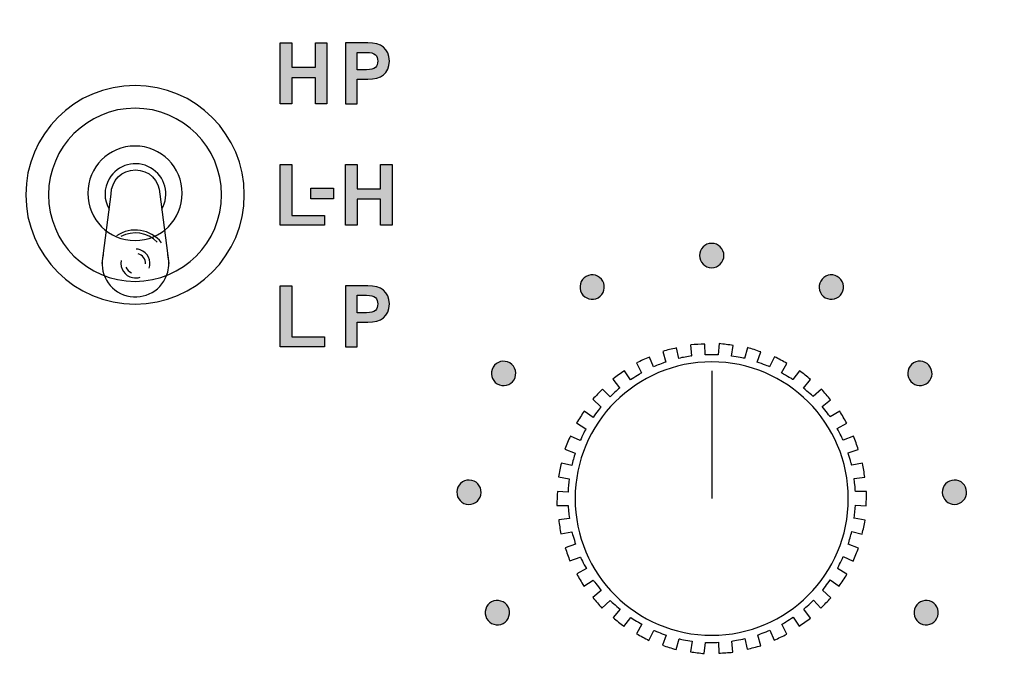
# Model space of a CAD drawing. Extents: x 4.5 to 15.5, y 1.3 to 15.3.
# Drawn here: x 8.9 to 10.5, y 4.7 to 5.8 of the extents above; entities that cross this region are included whole.
import ezdxf

# ---------------------------------------------------------------- set-up
doc = ezdxf.new("R2010")
doc.units = 0
doc.header["$MEASUREMENT"] = 0
for name, color, linetype in [('GRAY', 7, 'CONTINUOUS'), ('HARDWARE', 7, 'CONTINUOUS'), ('HOLES', 7, 'CONTINUOUS'), ('LEXAN', 7, 'CONTINUOUS'), ('SHADOWS', 7, 'CONTINUOUS'), ('WHITE', 7, 'CONTINUOUS')]:
    doc.layers.add(name, color=color, linetype=linetype)

# ---------------------------------------------------------------- blocks, each defined once
blk = doc.blocks.new('BLOCK_47')
at = {"layer": 'WHITE'}
h = blk.add_hatch(color=7, dxfattribs=at)
h.dxf.hatch_style = 2
h.paths.add_polyline_path([(9.2895, 5.6215), (9.2895, 5.7217), (9.3087, 5.7217), (9.3087, 5.6817), (9.3473, 5.6817), (9.3473, 5.7217), (9.3664, 5.7217), (9.3664, 5.6215), (9.3473, 5.6215), (9.3473, 5.6645), (9.3087, 5.6645), (9.3087, 5.6215)])
h = blk.add_hatch(color=7, dxfattribs=at)
h.dxf.hatch_style = 2
edge = h.paths.add_edge_path()
edge.add_spline(control_points=[(9.3971, 5.6215), (9.3971, 5.6215), (9.3971, 5.7217), (9.3971, 5.7217), (9.3971, 5.7217), (9.4337, 5.7217), (9.4337, 5.7217), (9.4553, 5.7217), (9.4691, 5.7127), (9.4691, 5.6918), (9.4691, 5.671), (9.4553, 5.662), (9.4337, 5.662), (9.4337, 5.662), (9.4162, 5.662), (9.4162, 5.662), (9.4162, 5.662), (9.4162, 5.6215), (9.4162, 5.6215), (9.4162, 5.6215), (9.3971, 5.6215), (9.3971, 5.6215)], knot_values=[0, 0, 0, 0, 1, 1, 1, 2, 2, 2, 3, 3, 3, 4, 4, 4, 5, 5, 5, 6, 6, 6, 7, 7, 7, 7], degree=3, periodic=1)
edge = h.paths.add_edge_path()
edge.add_spline(control_points=[(9.4162, 5.6776), (9.4162, 5.6776), (9.4315, 5.6776), (9.4315, 5.6776), (9.4459, 5.6776), (9.4499, 5.683), (9.4499, 5.6918), (9.4499, 5.7007), (9.4459, 5.7061), (9.4315, 5.7061), (9.4315, 5.7061), (9.4162, 5.7061), (9.4162, 5.7061), (9.4162, 5.7061), (9.4162, 5.6776), (9.4162, 5.6776)], knot_values=[0, 0, 0, 0, 1, 1, 1, 2, 2, 2, 3, 3, 3, 4, 4, 4, 5, 5, 5, 5], degree=3, periodic=1)
h = blk.add_hatch(color=7, dxfattribs=at)
h.dxf.hatch_style = 2
h.paths.add_polyline_path([(9.2895, 5.4216), (9.2895, 5.5218), (9.3087, 5.5218), (9.3087, 5.4377), (9.3623, 5.4377), (9.3623, 5.4216)])
h = blk.add_hatch(color=7, dxfattribs=at)
h.dxf.hatch_style = 2
h.paths.add_polyline_path([(9.3971, 5.4216), (9.3971, 5.5218), (9.4162, 5.5218), (9.4162, 5.4818), (9.4548, 5.4818), (9.4548, 5.5218), (9.4739, 5.5218), (9.4739, 5.4216), (9.4548, 5.4216), (9.4548, 5.4646), (9.4162, 5.4646), (9.4162, 5.4216)])
h = blk.add_hatch(color=7, dxfattribs=at)
h.dxf.hatch_style = 2
h.paths.add_polyline_path([(9.3397, 5.4649), (9.3397, 5.4826), (9.3771, 5.4826), (9.3771, 5.4649)])
h = blk.add_hatch(color=7, dxfattribs=at)
h.dxf.hatch_style = 2
h.paths.add_polyline_path([(9.2895, 5.2217), (9.2895, 5.3218), (9.3087, 5.3218), (9.3087, 5.2378), (9.3623, 5.2378), (9.3623, 5.2217)])
h = blk.add_hatch(color=7, dxfattribs=at)
h.dxf.hatch_style = 2
edge = h.paths.add_edge_path()
edge.add_spline(control_points=[(9.3971, 5.2217), (9.3971, 5.2217), (9.3971, 5.3218), (9.3971, 5.3218), (9.3971, 5.3218), (9.4337, 5.3218), (9.4337, 5.3218), (9.4553, 5.3218), (9.4691, 5.3128), (9.4691, 5.292), (9.4691, 5.2712), (9.4553, 5.2622), (9.4337, 5.2622), (9.4337, 5.2622), (9.4162, 5.2622), (9.4162, 5.2622), (9.4162, 5.2622), (9.4162, 5.2217), (9.4162, 5.2217), (9.4162, 5.2217), (9.3971, 5.2217), (9.3971, 5.2217)], knot_values=[0, 0, 0, 0, 1, 1, 1, 2, 2, 2, 3, 3, 3, 4, 4, 4, 5, 5, 5, 6, 6, 6, 7, 7, 7, 7], degree=3, periodic=1)
edge = h.paths.add_edge_path()
edge.add_spline(control_points=[(9.4162, 5.2777), (9.4162, 5.2777), (9.4315, 5.2777), (9.4315, 5.2777), (9.4459, 5.2777), (9.4499, 5.2831), (9.4499, 5.292), (9.4499, 5.3009), (9.4459, 5.3063), (9.4315, 5.3063), (9.4315, 5.3063), (9.4162, 5.3063), (9.4162, 5.3063), (9.4162, 5.3063), (9.4162, 5.2777), (9.4162, 5.2777)], knot_values=[0, 0, 0, 0, 1, 1, 1, 2, 2, 2, 3, 3, 3, 4, 4, 4, 5, 5, 5, 5], degree=3, periodic=1)
for points in [[(9.2895, 5.6215), (9.2895, 5.7217), (9.3087, 5.7217), (9.3087, 5.6817), (9.3473, 5.6817), (9.3473, 5.7217), (9.3664, 5.7217), (9.3664, 5.6215), (9.3473, 5.6215), (9.3473, 5.6645), (9.3087, 5.6645), (9.3087, 5.6215), (9.2895, 5.6215)], [(9.2895, 5.4216), (9.2895, 5.5218), (9.3087, 5.5218), (9.3087, 5.4377), (9.3623, 5.4377), (9.3623, 5.4216), (9.2895, 5.4216)], [(9.3971, 5.4216), (9.3971, 5.5218), (9.4162, 5.5218), (9.4162, 5.4818), (9.4548, 5.4818), (9.4548, 5.5218), (9.4739, 5.5218), (9.4739, 5.4216), (9.4548, 5.4216), (9.4548, 5.4646), (9.4162, 5.4646), (9.4162, 5.4216), (9.3971, 5.4216)], [(9.3397, 5.4649), (9.3397, 5.4826), (9.3771, 5.4826), (9.3771, 5.4649), (9.3397, 5.4649)], [(9.2895, 5.2217), (9.2895, 5.3218), (9.3087, 5.3218), (9.3087, 5.2378), (9.3623, 5.2378), (9.3623, 5.2217), (9.2895, 5.2217)]]:
    blk.add_lwpolyline(points, dxfattribs=at)
for points, knots in [([(9.3971, 5.6215), (9.3971, 5.6215), (9.3971, 5.7217), (9.3971, 5.7217), (9.3971, 5.7217), (9.4337, 5.7217), (9.4337, 5.7217), (9.4553, 5.7217), (9.4691, 5.7127), (9.4691, 5.6918), (9.4691, 5.671), (9.4553, 5.662), (9.4337, 5.662), (9.4337, 5.662), (9.4162, 5.662), (9.4162, 5.662), (9.4162, 5.662), (9.4162, 5.6215), (9.4162, 5.6215), (9.4162, 5.6215), (9.3971, 5.6215), (9.3971, 5.6215)], [0, 0, 0, 0, 1, 1, 1, 2, 2, 2, 3, 3, 3, 4, 4, 4, 5, 5, 5, 6, 6, 6, 7, 7, 7, 7]), ([(9.4162, 5.6776), (9.4162, 5.6776), (9.4315, 5.6776), (9.4315, 5.6776), (9.4459, 5.6776), (9.4499, 5.683), (9.4499, 5.6918), (9.4499, 5.7007), (9.4459, 5.7061), (9.4315, 5.7061), (9.4315, 5.7061), (9.4162, 5.7061), (9.4162, 5.7061), (9.4162, 5.7061), (9.4162, 5.6776), (9.4162, 5.6776)], [0, 0, 0, 0, 1, 1, 1, 2, 2, 2, 3, 3, 3, 4, 4, 4, 5, 5, 5, 5]), ([(9.3971, 5.2217), (9.3971, 5.2217), (9.3971, 5.3218), (9.3971, 5.3218), (9.3971, 5.3218), (9.4337, 5.3218), (9.4337, 5.3218), (9.4553, 5.3218), (9.4691, 5.3128), (9.4691, 5.292), (9.4691, 5.2712), (9.4553, 5.2622), (9.4337, 5.2622), (9.4337, 5.2622), (9.4162, 5.2622), (9.4162, 5.2622), (9.4162, 5.2622), (9.4162, 5.2217), (9.4162, 5.2217), (9.4162, 5.2217), (9.3971, 5.2217), (9.3971, 5.2217)], [0, 0, 0, 0, 1, 1, 1, 2, 2, 2, 3, 3, 3, 4, 4, 4, 5, 5, 5, 6, 6, 6, 7, 7, 7, 7]), ([(9.4162, 5.2777), (9.4162, 5.2777), (9.4315, 5.2777), (9.4315, 5.2777), (9.4459, 5.2777), (9.4499, 5.2831), (9.4499, 5.292), (9.4499, 5.3009), (9.4459, 5.3063), (9.4315, 5.3063), (9.4315, 5.3063), (9.4162, 5.3063), (9.4162, 5.3063), (9.4162, 5.3063), (9.4162, 5.2777), (9.4162, 5.2777)], [0, 0, 0, 0, 1, 1, 1, 2, 2, 2, 3, 3, 3, 4, 4, 4, 5, 5, 5, 5])]:
    blk.add_open_spline(points, degree=3, knots=knots, dxfattribs=at)
blk = doc.blocks.new('BLOCK_371')
at = {"layer": 'GRAY'}
h = blk.add_hatch(color=7, dxfattribs=at)
h.dxf.hatch_style = 2
edge = h.paths.add_edge_path()
edge.add_spline(control_points=[(10.0001, 5.3918), (10.0112, 5.3918), (10.0203, 5.3829), (10.0203, 5.3718), (10.0203, 5.3607), (10.0112, 5.3517), (10.0001, 5.3517), (9.989, 5.3517), (9.9802, 5.3607), (9.9802, 5.3718), (9.9802, 5.3829), (9.989, 5.3918), (10.0001, 5.3918)], knot_values=[0, 0, 0, 0, 1, 1, 1, 2, 2, 2, 3, 3, 3, 4, 4, 4, 4], degree=3, periodic=1)
blk.add_open_spline([(10.0001, 5.3918), (10.0112, 5.3918), (10.0203, 5.3829), (10.0203, 5.3718), (10.0203, 5.3607), (10.0112, 5.3517), (10.0001, 5.3517), (9.989, 5.3517), (9.9802, 5.3607), (9.9802, 5.3718), (9.9802, 5.3829), (9.989, 5.3918), (10.0001, 5.3918)], degree=3, knots=[0, 0, 0, 0, 1, 1, 1, 2, 2, 2, 3, 3, 3, 4, 4, 4, 4], dxfattribs=at)
blk = doc.blocks.new('BLOCK_372')
at = {"layer": 'GRAY'}
h = blk.add_hatch(color=7, dxfattribs=at)
h.dxf.hatch_style = 2
edge = h.paths.add_edge_path()
edge.add_spline(control_points=[(10.207, 5.3373), (10.2167, 5.3319), (10.2201, 5.3197), (10.2146, 5.31), (10.2092, 5.3004), (10.1969, 5.297), (10.1873, 5.3024), (10.1776, 5.3079), (10.1743, 5.3201), (10.1797, 5.3298), (10.1852, 5.3394), (10.1973, 5.3428), (10.207, 5.3373)], knot_values=[0, 0, 0, 0, 1, 1, 1, 2, 2, 2, 3, 3, 3, 4, 4, 4, 4], degree=3, periodic=1)
blk.add_open_spline([(10.207, 5.3373), (10.2167, 5.3319), (10.2201, 5.3197), (10.2146, 5.31), (10.2092, 5.3004), (10.1969, 5.297), (10.1873, 5.3024), (10.1776, 5.3079), (10.1743, 5.3201), (10.1797, 5.3298), (10.1852, 5.3394), (10.1973, 5.3428), (10.207, 5.3373)], degree=3, knots=[0, 0, 0, 0, 1, 1, 1, 2, 2, 2, 3, 3, 3, 4, 4, 4, 4], dxfattribs=at)
blk = doc.blocks.new('BLOCK_373')
at = {"layer": 'GRAY'}
h = blk.add_hatch(color=7, dxfattribs=at)
h.dxf.hatch_style = 2
edge = h.paths.add_edge_path()
edge.add_spline(control_points=[(10.3602, 5.1881), (10.3659, 5.1786), (10.363, 5.1663), (10.3534, 5.1606), (10.3439, 5.1548), (10.3316, 5.1579), (10.3259, 5.1675), (10.3201, 5.177), (10.3233, 5.1892), (10.3328, 5.1949), (10.3423, 5.2007), (10.3545, 5.1976), (10.3602, 5.1881)], knot_values=[0, 0, 0, 0, 1, 1, 1, 2, 2, 2, 3, 3, 3, 4, 4, 4, 4], degree=3, periodic=1)
blk.add_open_spline([(10.3602, 5.1881), (10.3659, 5.1786), (10.363, 5.1663), (10.3534, 5.1606), (10.3439, 5.1548), (10.3316, 5.1579), (10.3259, 5.1675), (10.3201, 5.177), (10.3233, 5.1892), (10.3328, 5.1949), (10.3423, 5.2007), (10.3545, 5.1976), (10.3602, 5.1881)], degree=3, knots=[0, 0, 0, 0, 1, 1, 1, 2, 2, 2, 3, 3, 3, 4, 4, 4, 4], dxfattribs=at)
blk = doc.blocks.new('BLOCK_374')
at = {"layer": 'GRAY'}
h = blk.add_hatch(color=7, dxfattribs=at)
h.dxf.hatch_style = 2
edge = h.paths.add_edge_path()
edge.add_spline(control_points=[(10.4201, 4.9828), (10.4204, 4.9717), (10.4117, 4.9624), (10.4006, 4.9621), (10.3895, 4.9618), (10.3803, 4.9706), (10.38, 4.9817), (10.3797, 4.9928), (10.3885, 5.0019), (10.3996, 5.0022), (10.4107, 5.0025), (10.4198, 4.9939), (10.4201, 4.9828)], knot_values=[0, 0, 0, 0, 1, 1, 1, 2, 2, 2, 3, 3, 3, 4, 4, 4, 4], degree=3, periodic=1)
blk.add_open_spline([(10.4201, 4.9828), (10.4204, 4.9717), (10.4117, 4.9624), (10.4006, 4.9621), (10.3895, 4.9618), (10.3803, 4.9706), (10.38, 4.9817), (10.3797, 4.9928), (10.3885, 5.0019), (10.3996, 5.0022), (10.4107, 5.0025), (10.4198, 4.9939), (10.4201, 4.9828)], degree=3, knots=[0, 0, 0, 0, 1, 1, 1, 2, 2, 2, 3, 3, 3, 4, 4, 4, 4], dxfattribs=at)
blk = doc.blocks.new('BLOCK_375')
at = {"layer": 'GRAY'}
h = blk.add_hatch(color=7, dxfattribs=at)
h.dxf.hatch_style = 2
edge = h.paths.add_edge_path()
edge.add_spline(control_points=[(10.3711, 4.7746), (10.3659, 4.7648), (10.3538, 4.761), (10.344, 4.7662), (10.3342, 4.7714), (10.3305, 4.7836), (10.3357, 4.7934), (10.3409, 4.8032), (10.353, 4.8068), (10.3628, 4.8016), (10.3726, 4.7964), (10.3763, 4.7844), (10.3711, 4.7746)], knot_values=[0, 0, 0, 0, 1, 1, 1, 2, 2, 2, 3, 3, 3, 4, 4, 4, 4], degree=3, periodic=1)
blk.add_open_spline([(10.3711, 4.7746), (10.3659, 4.7648), (10.3538, 4.761), (10.344, 4.7662), (10.3342, 4.7714), (10.3305, 4.7836), (10.3357, 4.7934), (10.3409, 4.8032), (10.353, 4.8068), (10.3628, 4.8016), (10.3726, 4.7964), (10.3763, 4.7844), (10.3711, 4.7746)], degree=3, knots=[0, 0, 0, 0, 1, 1, 1, 2, 2, 2, 3, 3, 3, 4, 4, 4, 4], dxfattribs=at)
blk = doc.blocks.new('BLOCK_376')
at = {"layer": 'GRAY'}
h = blk.add_hatch(color=7, dxfattribs=at)
h.dxf.hatch_style = 2
edge = h.paths.add_edge_path()
edge.add_spline(control_points=[(9.7933, 5.3373), (9.803, 5.3427), (9.8152, 5.3394), (9.8207, 5.3298), (9.8261, 5.3201), (9.8227, 5.3078), (9.8131, 5.3024), (9.8034, 5.2969), (9.7912, 5.3004), (9.7858, 5.31), (9.7803, 5.3197), (9.7836, 5.3318), (9.7933, 5.3373)], knot_values=[0, 0, 0, 0, 1, 1, 1, 2, 2, 2, 3, 3, 3, 4, 4, 4, 4], degree=3, periodic=1)
blk.add_open_spline([(9.7933, 5.3373), (9.803, 5.3427), (9.8152, 5.3394), (9.8207, 5.3298), (9.8261, 5.3201), (9.8227, 5.3078), (9.8131, 5.3024), (9.8034, 5.2969), (9.7912, 5.3004), (9.7858, 5.31), (9.7803, 5.3197), (9.7836, 5.3318), (9.7933, 5.3373)], degree=3, knots=[0, 0, 0, 0, 1, 1, 1, 2, 2, 2, 3, 3, 3, 4, 4, 4, 4], dxfattribs=at)
blk = doc.blocks.new('BLOCK_377')
at = {"layer": 'GRAY'}
h = blk.add_hatch(color=7, dxfattribs=at)
h.dxf.hatch_style = 2
edge = h.paths.add_edge_path()
edge.add_spline(control_points=[(9.6401, 5.188), (9.6458, 5.1975), (9.6581, 5.2007), (9.6676, 5.1949), (9.6771, 5.1892), (9.6802, 5.1769), (9.6745, 5.1674), (9.6688, 5.1578), (9.6565, 5.1548), (9.647, 5.1606), (9.6374, 5.1663), (9.6344, 5.1785), (9.6401, 5.188)], knot_values=[0, 0, 0, 0, 1, 1, 1, 2, 2, 2, 3, 3, 3, 4, 4, 4, 4], degree=3, periodic=1)
blk.add_open_spline([(9.6401, 5.188), (9.6458, 5.1975), (9.6581, 5.2007), (9.6676, 5.1949), (9.6771, 5.1892), (9.6802, 5.1769), (9.6745, 5.1674), (9.6688, 5.1578), (9.6565, 5.1548), (9.647, 5.1606), (9.6374, 5.1663), (9.6344, 5.1785), (9.6401, 5.188)], degree=3, knots=[0, 0, 0, 0, 1, 1, 1, 2, 2, 2, 3, 3, 3, 4, 4, 4, 4], dxfattribs=at)
blk = doc.blocks.new('BLOCK_378')
at = {"layer": 'GRAY'}
h = blk.add_hatch(color=7, dxfattribs=at)
h.dxf.hatch_style = 2
edge = h.paths.add_edge_path()
edge.add_spline(control_points=[(9.5803, 4.9826), (9.5806, 4.9937), (9.5897, 5.0025), (9.6008, 5.0022), (9.6119, 5.0019), (9.6207, 4.9927), (9.6204, 4.9816), (9.6201, 4.9705), (9.6109, 4.9618), (9.5998, 4.9621), (9.5887, 4.9624), (9.58, 4.9715), (9.5803, 4.9826)], knot_values=[0, 0, 0, 0, 1, 1, 1, 2, 2, 2, 3, 3, 3, 4, 4, 4, 4], degree=3, periodic=1)
blk.add_open_spline([(9.5803, 4.9826), (9.5806, 4.9937), (9.5897, 5.0025), (9.6008, 5.0022), (9.6119, 5.0019), (9.6207, 4.9927), (9.6204, 4.9816), (9.6201, 4.9705), (9.6109, 4.9618), (9.5998, 4.9621), (9.5887, 4.9624), (9.58, 4.9715), (9.5803, 4.9826)], degree=3, knots=[0, 0, 0, 0, 1, 1, 1, 2, 2, 2, 3, 3, 3, 4, 4, 4, 4], dxfattribs=at)
blk = doc.blocks.new('BLOCK_379')
at = {"layer": 'GRAY'}
h = blk.add_hatch(color=7, dxfattribs=at)
h.dxf.hatch_style = 2
edge = h.paths.add_edge_path()
edge.add_spline(control_points=[(9.6294, 4.7745), (9.6241, 4.7843), (9.6278, 4.7964), (9.6376, 4.8016), (9.6474, 4.8068), (9.6595, 4.8031), (9.6647, 4.7933), (9.67, 4.7835), (9.6662, 4.7714), (9.6564, 4.7662), (9.6466, 4.761), (9.6346, 4.7647), (9.6294, 4.7745)], knot_values=[0, 0, 0, 0, 1, 1, 1, 2, 2, 2, 3, 3, 3, 4, 4, 4, 4], degree=3, periodic=1)
blk.add_open_spline([(9.6294, 4.7745), (9.6241, 4.7843), (9.6278, 4.7964), (9.6376, 4.8016), (9.6474, 4.8068), (9.6595, 4.8031), (9.6647, 4.7933), (9.67, 4.7835), (9.6662, 4.7714), (9.6564, 4.7662), (9.6466, 4.761), (9.6346, 4.7647), (9.6294, 4.7745)], degree=3, knots=[0, 0, 0, 0, 1, 1, 1, 2, 2, 2, 3, 3, 3, 4, 4, 4, 4], dxfattribs=at)
blk = doc.blocks.new('BLOCK_370')
at = {"layer": 'GRAY'}
for name in ['BLOCK_371', 'BLOCK_376', 'BLOCK_372', 'BLOCK_377', 'BLOCK_373', 'BLOCK_378', 'BLOCK_374', 'BLOCK_379', 'BLOCK_375']:
    blk.add_blockref(name, (0, 0), dxfattribs=at)
blk = doc.blocks.new('BLOCK_435')
at = {"layer": 'HARDWARE'}
for points, knots in [([(9.1279, 5.4742), (9.1279, 5.4313), (9.0931, 5.3965), (9.0502, 5.3965), (9.0072, 5.3965), (8.9724, 5.4313), (8.9724, 5.4742), (8.9724, 5.5171), (9.0072, 5.552), (9.0502, 5.552), (9.0931, 5.552), (9.1279, 5.5171), (9.1279, 5.4742)], [0, 0, 0, 0, 1, 1, 1, 2, 2, 2, 3, 3, 3, 4, 4, 4, 4]), ([(9.0942, 5.4478), (9.108, 5.4717), (9.0998, 5.5023), (9.0759, 5.5161), (9.0519, 5.53), (9.0213, 5.5218), (9.0075, 5.4979), (8.9986, 5.4823), (8.9986, 5.4632), (9.0075, 5.4478)], [0, 0, 0, 0, 1, 1, 1, 2, 2, 2, 3, 3, 3, 3]), ([(8.9958, 5.3586), (8.9958, 5.3586), (9.0108, 5.4728), (9.0108, 5.4728), (9.0108, 5.4949), (9.0287, 5.5128), (9.0508, 5.5128), (9.0729, 5.5128), (9.0909, 5.4949), (9.0909, 5.4728), (9.0909, 5.4728), (9.0909, 5.4728), (9.0909, 5.4728), (9.0909, 5.4728), (9.1059, 5.3586), (9.1059, 5.3586)], [0, 0, 0, 0, 1, 1, 1, 2, 2, 2, 3, 3, 3, 4, 4, 4, 5, 5, 5, 5]), ([(8.9977, 5.3729), (8.9898, 5.3435), (9.0073, 5.3134), (9.0366, 5.3055), (9.066, 5.2977), (9.0961, 5.3151), (9.104, 5.3445), (9.1065, 5.3537), (9.1065, 5.3636), (9.104, 5.3729)], [0, 0, 0, 0, 1, 1, 1, 2, 2, 2, 3, 3, 3, 3]), ([(9.0733, 5.3508), (9.0776, 5.3632), (9.0711, 5.3768), (9.0587, 5.3811), (9.0566, 5.3819), (9.0544, 5.3823), (9.0521, 5.3824)], [0, 0, 0, 0, 1, 1, 1, 2, 2, 2, 2]), ([(9.0275, 5.3634), (9.025, 5.3505), (9.0333, 5.3379), (9.0461, 5.3354), (9.0503, 5.3345), (9.0545, 5.3348), (9.0585, 5.3361)], [0, 0, 0, 0, 1, 1, 1, 2, 2, 2, 2])]:
    blk.add_open_spline(points, degree=3, knots=knots, dxfattribs=at)
for points in [[(9.0939, 5.3929), (9.076, 5.4154), (9.0437, 5.4204), (9.0199, 5.4042)], [(9.0867, 5.3939), (9.071, 5.4098), (9.0467, 5.4136), (9.027, 5.4029)], [(9.0676, 5.3582), (9.0678, 5.3659), (9.0628, 5.3726), (9.0555, 5.3747)], [(9.0352, 5.3527), (9.0368, 5.3484), (9.0401, 5.3449), (9.0444, 5.3432)]]:
    blk.add_open_spline(points, degree=3, dxfattribs=at)
blk = doc.blocks.new('BLOCK_434')
at = {"layer": 'HARDWARE'}
for points in [[(9.2302, 5.4717), (9.2302, 5.3723), (9.1496, 5.2917), (9.0502, 5.2917), (8.9508, 5.2917), (8.8702, 5.3723), (8.8702, 5.4717), (8.8702, 5.5711), (8.9508, 5.6517), (9.0502, 5.6517), (9.1496, 5.6517), (9.2302, 5.5711), (9.2302, 5.4717)], [(9.1927, 5.4717), (9.1927, 5.393), (9.1289, 5.3292), (9.0502, 5.3292), (8.9715, 5.3292), (8.9077, 5.393), (8.9077, 5.4717), (8.9077, 5.5504), (8.9715, 5.6142), (9.0502, 5.6142), (9.1289, 5.6142), (9.1927, 5.5504), (9.1927, 5.4717)]]:
    blk.add_open_spline(points, degree=3, knots=[0, 0, 0, 0, 1, 1, 1, 2, 2, 2, 3, 3, 3, 4, 4, 4, 4], dxfattribs=at)
blk.add_blockref('BLOCK_435', (0, 0), dxfattribs=at)
blk = doc.blocks.new('BLOCK_1072')
at = {"layer": 'SHADOWS'}
blk.add_lwpolyline([(10.0002, 5.1817), (10.0002, 4.9717)], dxfattribs=at)
blk.add_open_spline([(9.9654, 5.2247), (9.9654, 5.2247), (9.967, 5.2065), (9.967, 5.2065), (9.967, 5.2065), (9.9672, 5.2065), (9.9672, 5.2065), (9.96, 5.2054), (9.9528, 5.2041), (9.9458, 5.2025), (9.9458, 5.2025), (9.942, 5.2196), (9.942, 5.2196), (9.9345, 5.218), (9.927, 5.2161), (9.9196, 5.214), (9.9196, 5.214), (9.9245, 5.1964), (9.9245, 5.1964), (9.9245, 5.1964), (9.9247, 5.1964), (9.9247, 5.1964), (9.9177, 5.1941), (9.911, 5.1914), (9.9044, 5.1884), (9.9044, 5.1884), (9.8975, 5.2047), (9.8975, 5.2047), (9.8904, 5.2017), (9.8833, 5.1985), (9.8764, 5.195), (9.8764, 5.195), (9.8845, 5.1786), (9.8845, 5.1786), (9.8845, 5.1786), (9.8728, 5.1714), (9.8663, 5.167), (9.8663, 5.167), (9.8564, 5.1818), (9.8564, 5.1818), (9.85, 5.1776), (9.8437, 5.1731), (9.8375, 5.1685), (9.8375, 5.1685), (9.8485, 5.1538), (9.8485, 5.1538), (9.8485, 5.1538), (9.8386, 5.145), (9.8327, 5.1391), (9.8327, 5.1391), (9.8203, 5.1518), (9.8203, 5.1518), (9.8148, 5.1464), (9.8094, 5.1409), (9.8042, 5.1352), (9.8042, 5.1352), (9.8176, 5.1228), (9.8176, 5.1228), (9.8176, 5.1228), (9.8095, 5.1122), (9.8049, 5.1054), (9.8049, 5.1054), (9.7903, 5.1157), (9.7903, 5.1157), (9.7859, 5.1094), (9.7816, 5.1029), (9.7775, 5.0964), (9.7775, 5.0964), (9.793, 5.0867), (9.793, 5.0867), (9.793, 5.0867), (9.7868, 5.0745), (9.7836, 5.0673), (9.7836, 5.0673), (9.7674, 5.0746), (9.7674, 5.0746), (9.7642, 5.0676), (9.7612, 5.0605), (9.7584, 5.0533), (9.7584, 5.0533), (9.7754, 5.0466), (9.7754, 5.0466), (9.7754, 5.0466), (9.7754, 5.0467), (9.7754, 5.0467), (9.7731, 5.0399), (9.7712, 5.0329), (9.7695, 5.0259), (9.7695, 5.0259), (9.7525, 5.0301), (9.7525, 5.0301), (9.7506, 5.0226), (9.749, 5.0151), (9.7475, 5.0075), (9.7475, 5.0075), (9.7655, 5.004), (9.7655, 5.004), (9.7655, 5.004), (9.7656, 5.0043), (9.7656, 5.0043), (9.7645, 4.9972), (9.7639, 4.9899), (9.7635, 4.9825), (9.7635, 4.9825), (9.746, 4.9836), (9.746, 4.9836), (9.7455, 4.9759), (9.7453, 4.9681), (9.7452, 4.9604), (9.7452, 4.9604), (9.7635, 4.9603), (9.7635, 4.9603), (9.7635, 4.9603), (9.7646, 4.9466), (9.7657, 4.9388), (9.7657, 4.9388), (9.7481, 4.9366), (9.7481, 4.9366), (9.7491, 4.929), (9.7503, 4.9213), (9.7517, 4.9137), (9.7517, 4.9137), (9.7696, 4.917), (9.7696, 4.917), (9.7696, 4.917), (9.7733, 4.9046), (9.776, 4.8964), (9.776, 4.8964), (9.7589, 4.8909), (9.7589, 4.8909), (9.7612, 4.8835), (9.7638, 4.8762), (9.7666, 4.869), (9.7666, 4.869), (9.7836, 4.8755), (9.7836, 4.8755), (9.7836, 4.8755), (9.7894, 4.8643), (9.7937, 4.8565), (9.7937, 4.8565), (9.7778, 4.8479), (9.7778, 4.8479), (9.7815, 4.8411), (9.7854, 4.8344), (9.7894, 4.8278), (9.7894, 4.8278), (9.805, 4.8374), (9.805, 4.8374), (9.805, 4.8374), (9.8122, 4.8278), (9.8183, 4.8204), (9.8183, 4.8204), (9.8044, 4.8091), (9.8044, 4.8091), (9.8092, 4.8031), (9.8143, 4.7972), (9.8194, 4.7915), (9.8194, 4.7915), (9.833, 4.8038), (9.833, 4.8038), (9.833, 4.8038), (9.8422, 4.7955), (9.8493, 4.7896), (9.8493, 4.7896), (9.8376, 4.7759), (9.8376, 4.7759), (9.8435, 4.7709), (9.8495, 4.766), (9.8556, 4.7614), (9.8556, 4.7614), (9.8667, 4.7759), (9.8667, 4.7759), (9.8667, 4.7759), (9.8781, 4.7687), (9.8852, 4.7648), (9.8852, 4.7648), (9.8763, 4.7493), (9.8763, 4.7493), (9.883, 4.7455), (9.8898, 4.7418), (9.8967, 4.7383), (9.8967, 4.7383), (9.905, 4.7547), (9.905, 4.7547), (9.905, 4.7547), (9.9176, 4.7496), (9.9251, 4.747), (9.9251, 4.747), (9.9193, 4.7303), (9.9193, 4.7303), (9.9266, 4.7278), (9.9339, 4.7254), (9.9414, 4.7233), (9.9414, 4.7233), (9.9465, 4.7408), (9.9465, 4.7408), (9.9465, 4.7408), (9.9592, 4.7383), (9.9677, 4.7371), (9.9677, 4.7371), (9.965, 4.7196), (9.965, 4.7196), (9.9726, 4.7184), (9.9803, 4.7174), (9.988, 4.7167), (9.988, 4.7167), (9.9898, 4.7349), (9.9898, 4.7349), (9.9898, 4.7349), (9.9965, 4.7346), (10.0002, 4.7346), (10.004, 4.7346), (10.0076, 4.735), (10.0113, 4.7352), (10.0113, 4.7352), (10.0119, 4.7174), (10.0119, 4.7174), (10.0196, 4.7177), (10.0273, 4.7181), (10.0351, 4.7188), (10.0351, 4.7188), (10.0334, 4.737), (10.0334, 4.737), (10.0334, 4.737), (10.047, 4.7394), (10.0546, 4.7412), (10.0546, 4.7412), (10.0584, 4.7239), (10.0584, 4.7239), (10.066, 4.7255), (10.0735, 4.7274), (10.0809, 4.7295), (10.0809, 4.7295), (10.076, 4.7471), (10.076, 4.7471), (10.076, 4.7471), (10.0889, 4.752), (10.096, 4.7552), (10.096, 4.7552), (10.1029, 4.7388), (10.1029, 4.7388), (10.1101, 4.7418), (10.1171, 4.745), (10.124, 4.7485), (10.124, 4.7485), (10.1159, 4.7649), (10.1159, 4.7649), (10.1159, 4.7649), (10.1272, 4.7719), (10.1341, 4.7766), (10.1341, 4.7766), (10.144, 4.7616), (10.144, 4.7616), (10.1504, 4.7659), (10.1568, 4.7704), (10.1629, 4.775), (10.1629, 4.775), (10.152, 4.7897), (10.152, 4.7897), (10.152, 4.7897), (10.1616, 4.7983), (10.1677, 4.8044), (10.1677, 4.8044), (10.1801, 4.7916), (10.1801, 4.7916), (10.1857, 4.797), (10.1911, 4.8026), (10.1963, 4.8083), (10.1963, 4.8083), (10.1828, 4.8207), (10.1828, 4.8207), (10.1828, 4.8207), (10.1907, 4.8311), (10.1955, 4.8381), (10.1955, 4.8381), (10.2102, 4.8278), (10.2102, 4.8278), (10.2146, 4.8341), (10.2189, 4.8405), (10.223, 4.8471), (10.223, 4.8471), (10.2075, 4.8568), (10.2075, 4.8568), (10.2075, 4.8568), (10.2135, 4.8687), (10.2169, 4.8762), (10.2169, 4.8762), (10.233, 4.8688), (10.233, 4.8688), (10.2363, 4.8759), (10.2393, 4.883), (10.2421, 4.8902), (10.2421, 4.8902), (10.2249, 4.8965), (10.2249, 4.8965), (10.2273, 4.9034), (10.2292, 4.9105), (10.2309, 4.9176), (10.2309, 4.9176), (10.248, 4.9134), (10.248, 4.9134), (10.2498, 4.9209), (10.2515, 4.9284), (10.2529, 4.936), (10.2529, 4.936), (10.235, 4.9395), (10.235, 4.9395), (10.235, 4.9395), (10.2349, 4.9391), (10.2349, 4.9391), (10.2359, 4.9463), (10.2365, 4.9536), (10.2369, 4.961), (10.2369, 4.961), (10.2545, 4.9599), (10.2545, 4.9599), (10.2549, 4.9676), (10.2552, 4.9754), (10.2552, 4.9831), (10.2552, 4.9831), (10.2369, 4.9832), (10.2369, 4.9832), (10.2369, 4.9832), (10.2358, 4.9972), (10.2348, 5.0046), (10.2348, 5.0046), (10.2523, 5.0068), (10.2523, 5.0068), (10.2513, 5.0145), (10.2502, 5.0222), (10.2488, 5.0298), (10.2488, 5.0298), (10.2308, 5.0265), (10.2308, 5.0265), (10.2308, 5.0265), (10.2271, 5.04), (10.2247, 5.0472), (10.2247, 5.0472), (10.2416, 5.0526), (10.2416, 5.0526), (10.2392, 5.06), (10.2366, 5.0672), (10.2339, 5.0745), (10.2339, 5.0745), (10.2168, 5.0679), (10.2168, 5.0679), (10.2168, 5.0679), (10.2108, 5.08), (10.2069, 5.0871), (10.2069, 5.0871), (10.2226, 5.0956), (10.2226, 5.0956), (10.2189, 5.1024), (10.2151, 5.1091), (10.211, 5.1157), (10.211, 5.1157), (10.1955, 5.1061), (10.1955, 5.1061), (10.1955, 5.1061), (10.1876, 5.1166), (10.1822, 5.1231), (10.1822, 5.1231), (10.1961, 5.1344), (10.1961, 5.1344), (10.1912, 5.1404), (10.1862, 5.1462), (10.181, 5.152), (10.181, 5.152), (10.1675, 5.1397), (10.1675, 5.1397), (10.1675, 5.1397), (10.159, 5.1471), (10.1511, 5.1537), (10.1511, 5.1537), (10.1629, 5.1676), (10.1629, 5.1676), (10.157, 5.1726), (10.151, 5.1775), (10.1448, 5.1821), (10.1448, 5.1821), (10.1338, 5.1676), (10.1338, 5.1676), (10.1338, 5.1676), (10.1241, 5.1735), (10.1152, 5.1786), (10.1152, 5.1786), (10.1241, 5.1942), (10.1241, 5.1942), (10.1174, 5.198), (10.1106, 5.2017), (10.1037, 5.2051), (10.1037, 5.2051), (10.0955, 5.1888), (10.0955, 5.1888), (10.0955, 5.1888), (10.0837, 5.1934), (10.0753, 5.1963), (10.0753, 5.1963), (10.0812, 5.2131), (10.0812, 5.2131), (10.0739, 5.2157), (10.0665, 5.2181), (10.0591, 5.2202), (10.0591, 5.2202), (10.0591, 5.22), (10.0591, 5.22), (10.0591, 5.22), (10.054, 5.2025), (10.054, 5.2025), (10.054, 5.2025), (10.0429, 5.2045), (10.0328, 5.206), (10.0328, 5.206), (10.0355, 5.2238), (10.0355, 5.2238), (10.0279, 5.2249), (10.0202, 5.2259), (10.0125, 5.2267), (10.0125, 5.2267), (10.0107, 5.2083), (10.0107, 5.2083), (10.0107, 5.2083), (9.9981, 5.2087), (9.9892, 5.2083), (9.9892, 5.2083), (9.9886, 5.226), (9.9886, 5.226), (9.9809, 5.2258), (9.9732, 5.2254), (9.9655, 5.2247)], degree=3, knots=[0, 0, 0, 0, 1, 1, 1, 2, 2, 2, 3, 3, 3, 4, 4, 4, 5, 5, 5, 6, 6, 6, 7, 7, 7, 8, 8, 8, 9, 9, 9, 10, 10, 10, 11, 11, 11, 12, 12, 12, 13, 13, 13, 14, 14, 14, 15, 15, 15, 16, 16, 16, 17, 17, 17, 18, 18, 18, 19, 19, 19, 20, 20, 20, 21, 21, 21, 22, 22, 22, 23, 23, 23, 24, 24, 24, 25, 25, 25, 26, 26, 26, 27, 27, 27, 28, 28, 28, 29, 29, 29, 30, 30, 30, 31, 31, 31, 32, 32, 32, 33, 33, 33, 34, 34, 34, 35, 35, 35, 36, 36, 36, 37, 37, 37, 38, 38, 38, 39, 39, 39, 40, 40, 40, 41, 41, 41, 42, 42, 42, 43, 43, 43, 44, 44, 44, 45, 45, 45, 46, 46, 46, 47, 47, 47, 48, 48, 48, 49, 49, 49, 50, 50, 50, 51, 51, 51, 52, 52, 52, 53, 53, 53, 54, 54, 54, 55, 55, 55, 56, 56, 56, 57, 57, 57, 58, 58, 58, 59, 59, 59, 60, 60, 60, 61, 61, 61, 62, 62, 62, 63, 63, 63, 64, 64, 64, 65, 65, 65, 66, 66, 66, 67, 67, 67, 68, 68, 68, 69, 69, 69, 70, 70, 70, 71, 71, 71, 72, 72, 72, 73, 73, 73, 74, 74, 74, 75, 75, 75, 76, 76, 76, 77, 77, 77, 78, 78, 78, 79, 79, 79, 80, 80, 80, 81, 81, 81, 82, 82, 82, 83, 83, 83, 84, 84, 84, 85, 85, 85, 86, 86, 86, 87, 87, 87, 88, 88, 88, 89, 89, 89, 90, 90, 90, 91, 91, 91, 92, 92, 92, 93, 93, 93, 94, 94, 94, 95, 95, 95, 96, 96, 96, 97, 97, 97, 98, 98, 98, 99, 99, 99, 100, 100, 100, 101, 101, 101, 102, 102, 102, 103, 103, 103, 104, 104, 104, 105, 105, 105, 106, 106, 106, 107, 107, 107, 108, 108, 108, 109, 109, 109, 110, 110, 110, 111, 111, 111, 112, 112, 112, 113, 113, 113, 114, 114, 114, 115, 115, 115, 116, 116, 116, 117, 117, 117, 118, 118, 118, 119, 119, 119, 120, 120, 120, 121, 121, 121, 122, 122, 122, 123, 123, 123, 124, 124, 124, 125, 125, 125, 126, 126, 126, 127, 127, 127, 128, 128, 128, 129, 129, 129, 130, 130, 130, 131, 131, 131, 132, 132, 132, 133, 133, 133, 134, 134, 134, 135, 135, 135, 136, 136, 136, 137, 137, 137, 138, 138, 138, 139, 139, 139, 140, 140, 140, 141, 141, 141, 142, 142, 142, 143, 143, 143, 143], dxfattribs=at)

msp = doc.modelspace()

# ---------------------------------------------------------------- linework, layer by layer
at = {"layer": 'HOLES'}
for points in [[(9.1927, 5.4717), (9.1927, 5.393), (9.1289, 5.3292), (9.0502, 5.3292), (8.9715, 5.3292), (8.9077, 5.393), (8.9077, 5.4717), (8.9077, 5.5504), (8.9715, 5.6142), (9.0502, 5.6142), (9.1289, 5.6142), (9.1927, 5.5504), (9.1927, 5.4717)], [(10.2252, 4.9717), (10.2252, 4.8474), (10.1245, 4.7467), (10.0002, 4.7467), (9.8759, 4.7467), (9.7752, 4.8474), (9.7752, 4.9717), (9.7752, 5.096), (9.8759, 5.1967), (10.0002, 5.1967), (10.1245, 5.1967), (10.2252, 5.096), (10.2252, 4.9717)]]:
    msp.add_open_spline(points, degree=3, knots=[0, 0, 0, 0, 1, 1, 1, 2, 2, 2, 3, 3, 3, 4, 4, 4, 4], dxfattribs=at)
at = {"layer": 'LEXAN'}
msp.add_open_spline([(14.9751, 15.2517), (14.9751, 15.2517), (5.0253, 15.2517), (5.0253, 15.2517), (5.0114, 15.2517), (5.0002, 15.2382), (5.0002, 15.2217), (5.0002, 15.2217), (5.0002, 1.3217), (5.0002, 1.3217), (5.0002, 1.3051), (5.0114, 1.2917), (5.0253, 1.2917), (5.0253, 1.2917), (14.9751, 1.2917), (14.9751, 1.2917), (14.989, 1.2917), (15.0002, 1.3051), (15.0002, 1.3217), (15.0002, 1.3217), (15.0002, 15.2217), (15.0002, 15.2217), (15.0002, 15.2382), (14.989, 15.2517), (14.9751, 15.2517)], degree=3, knots=[0, 0, 0, 0, 1, 1, 1, 2, 2, 2, 3, 3, 3, 4, 4, 4, 5, 5, 5, 6, 6, 6, 7, 7, 7, 8, 8, 8, 8], dxfattribs=at)

# ---------------------------------------------------------------- block references
at = {"layer": 'GRAY'}
msp.add_blockref('BLOCK_370', (0, 0), dxfattribs=at)
at = {"layer": 'HARDWARE'}
msp.add_blockref('BLOCK_434', (0, 0), dxfattribs=at)
at = {"layer": 'SHADOWS'}
msp.add_blockref('BLOCK_1072', (0, 0), dxfattribs=at)
at = {"layer": 'WHITE'}
msp.add_blockref('BLOCK_47', (0, 0), dxfattribs=at)

doc.saveas('drawing.dxf')
